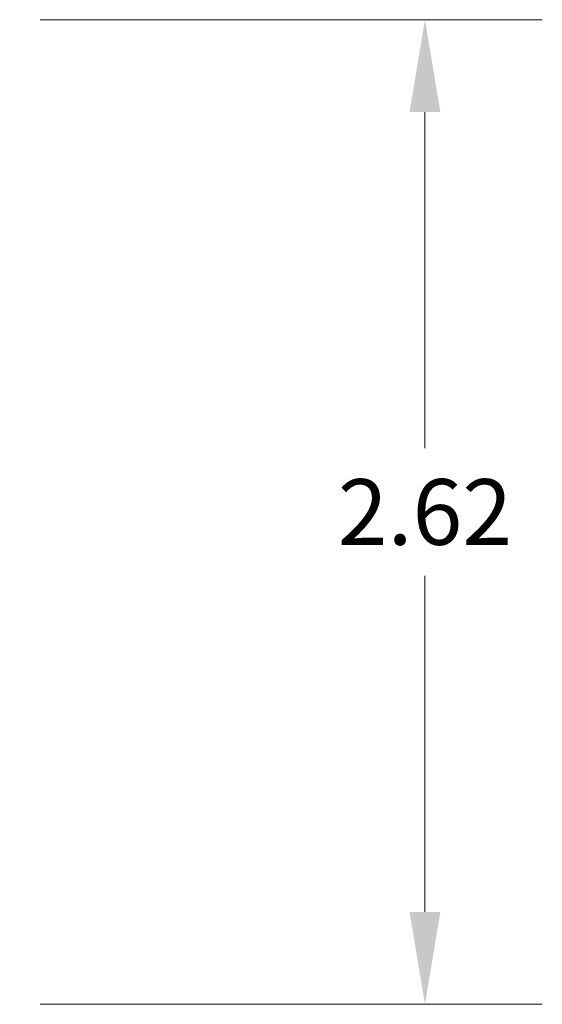
# Model space of a CAD drawing. Units: inches. Extents: x -5.6 to 39.9, y -3.3 to 25.5.
# Drawn here: x 11.5 to 12.9, y 9 to 11.6 of the extents above; entities that cross this region are included whole.
import ezdxf

# ---------------------------------------------------------------- set-up
doc = ezdxf.new("R2010")
doc.units = ezdxf.units.IN
doc.header["$LTSCALE"] = 2.5
doc.header["$MEASUREMENT"] = 0
doc.layers.add('Dimension (ANSI)', color=7, linetype='Continuous', lineweight=5)
doc.styles.add('ROMANS', font='tahoma.ttf')
doc.dimstyles.new('Default (ANSI)', dxfattribs={"dimscale": 2.5, "dimtxt": 0.07, "dimasz": 0.098425, "dimexe": 0.125, "dimexo": 0.0625, "dimgap": 0.031496, "dimtad": 0, "dimtih": 1, "dimtoh": 1, "dimrnd": 1e-08, "dimzin": 0, "dimdsep": 46, "dimtxsty": 'ROMANS', "dimcen": 0.09, "dimdle": 0.393701, "dimclrd": 256, "dimclre": 256, "dimclrt": 256, "dimadec": 0, "dimazin": 0, "dimtfac": 1.428571, "dimtofl": 0, "dimtmove": 0, "dimatfit": 3, "dimfxl": 1, "dimtolj": 1, "dimtzin": 0, "dimlwd": -1, "dimlwe": -1, "dimarcsym": 0})

# ---------------------------------------------------------------- blocks, each defined once
blk = doc.blocks.new('*D29')
at = {"layer": 'Defpoints', "color": 0, "transparency": 16777216}
for p in [(11.4005, 11.5938), (11.4005, 8.9698), (12.5816, 8.9698)]:
    blk.add_point(p, dxfattribs=at)
at = {"layer": 'Dimension (ANSI)', "transparency": 16777216}
for p, q in [((11.5567, 11.5938), (12.8941, 11.5938)), ((12.5816, 11.3478), (12.5816, 10.4517)), ((12.5816, 9.2159), (12.5816, 10.1119)), ((11.5567, 8.9698), (12.8941, 8.9698))]:
    blk.add_line(p, q, dxfattribs=at)
for points in [[(12.5406, 11.3478), (12.6226, 11.3478), (12.5816, 11.5938)], [(12.5406, 9.2159), (12.6226, 9.2159), (12.5816, 8.9698)]]:
    blk.add_solid(points, dxfattribs=at)
at = {"layer": 'Dimension (ANSI)', "transparency": 16777216, "insert": (12.5816, 10.2818), "char_height": 0.175, "attachment_point": 5, "style": 'ROMANS'}
blk.add_mtext('\\A1;2.62', dxfattribs=at)

msp = doc.modelspace()

# ---------------------------------------------------------------- dimensions: what is measured, and where the dimension line sits
at = {"layer": 'Dimension (ANSI)'}
dim = msp.add_linear_dim(base=(12.5816, 8.9698), p1=(11.4005, 11.5938), p2=(11.4005, 8.9698), angle=90, dimstyle='Default (ANSI)', override={"dimgap": 0.031496, "dimdec": 2, "dimtol": 0, "dimlim": 0, "dimtp": 0, "dimtm": 0, "dimtdec": 2, "dimatfit": 1}, dxfattribs=at)
dim.commit()
dim.dimension.update_dxf_attribs({"geometry": '*D29', "text_midpoint": (12.5816, 10.2818), "dimtype": 160})

doc.saveas('drawing.dxf')
